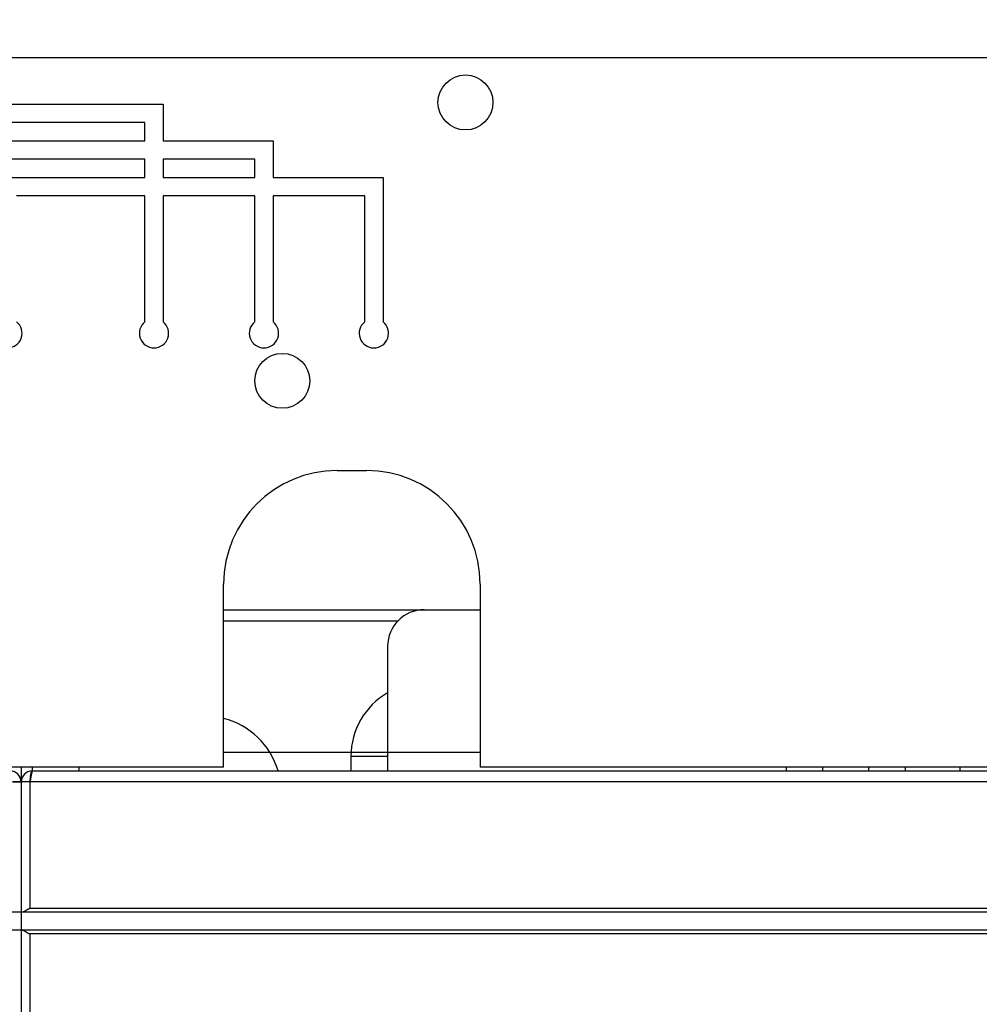
# Model space of a CAD drawing. Extents: x 794 to 1215, y 295 to 553.
# Drawn here: x 856 to 882, y 385 to 412 of the extents above; entities that cross this region are included whole.
import ezdxf

# ---------------------------------------------------------------- set-up
doc = ezdxf.new("R2010")
doc.units = 0
doc.header["$MEASUREMENT"] = 0
doc.layers.add('2', color=7, linetype='Continuous')
doc.layers.add('3', color=7, linetype='Continuous')

msp = doc.modelspace()

# ---------------------------------------------------------------- linework, layer by layer
at = {"layer": '2', "color": 3, "linetype": 'Continuous'}
for p, q in [((883.0239, 411.3079), (812.0239, 411.3079)), ((849.2739, 410.0385), (859.7739, 410.0385)), ((859.7739, 410.0385), (859.7739, 409.0385)), ((859.2739, 409.5385), (849.7739, 409.5385)), ((859.2739, 409.0385), (859.2739, 409.5385)), ((852.2739, 409.0385), (859.2739, 409.0385)), ((859.7739, 409.0385), (862.7739, 409.0385)), ((862.7739, 409.0385), (862.7739, 408.0385)), ((859.2739, 408.5385), (852.7739, 408.5385)), ((859.2739, 408.0385), (859.2739, 408.5385)), ((859.7739, 408.5385), (859.7739, 408.0385)), ((862.2739, 408.5385), (859.7739, 408.5385)), ((862.2739, 408.0385), (862.2739, 408.5385)), ((855.2739, 408.0385), (859.2739, 408.0385)), ((859.7739, 408.0385), (862.2739, 408.0385)), ((862.7739, 408.0385), (865.7739, 408.0385)), ((865.7739, 408.0385), (865.7739, 404.1008)), ((859.2739, 407.5385), (855.7739, 407.5385)), ((859.2739, 404.1008), (859.2739, 407.5385)), ((859.7739, 407.5385), (859.7739, 404.1008)), ((862.2739, 407.5385), (859.7739, 407.5385)), ((862.2739, 404.1008), (862.2739, 407.5385)), ((862.7739, 407.5385), (862.7739, 404.1008)), ((865.2739, 407.5385), (862.7739, 407.5385)), ((865.2739, 404.1008), (865.2739, 407.5385)), ((864.5239, 400.0385), (865.3239, 400.0385)), ((861.4239, 391.9385), (861.4239, 396.9385)), ((868.4239, 396.9385), (868.4239, 391.9385))]:
    msp.add_line(p, q, dxfattribs=at)
at = {"layer": '2', "color": 5, "linetype": 'Continuous'}
for p, q in [((861.4239, 396.2393), (866.8989, 396.2393)), ((866.8989, 396.2393), (868.4239, 396.2393)), ((861.4239, 395.9393), (866.1848, 395.9393)), ((865.8989, 395.2393), (865.8989, 391.8393)), ((868.4239, 392.3385), (861.4239, 392.3385)), ((864.8989, 392.2393), (865.8989, 392.2393)), ((864.8989, 392.2393), (864.8989, 391.8393)), ((861.4239, 391.9385), (848.2239, 391.9385)), ((855.899, 391.9385), (855.899, 391.5339)), ((856.1989, 391.8393), (856.1989, 391.8393)), ((856.1989, 391.8393), (900.5989, 391.8393)), ((856.1989, 391.8385), (900.5989, 391.8385)), ((856.199, 391.9385), (856.199, 391.8385)), ((857.4739, 391.9385), (857.4739, 391.8385)), ((883.0239, 391.9385), (868.4239, 391.9385)), ((876.7739, 391.9385), (876.7739, 391.8385)), ((877.7739, 391.8385), (877.7739, 391.9385)), ((879.0239, 391.9385), (879.0239, 391.8385)), ((880.0239, 391.9385), (880.0239, 391.8385)), ((881.5239, 391.8385), (881.5239, 391.9385)), ((855.8989, 391.5385), (855.6597, 391.5385)), ((855.8993, 391.5339), (855.66, 391.5339)), ((856.1382, 391.5393), (855.8989, 391.5393)), ((855.8989, 391.5393), (855.8989, 391.5393)), ((856.1382, 391.5385), (855.8989, 391.5385)), ((900.6597, 391.5393), (856.1382, 391.5393)), ((900.6597, 391.5385), (856.1382, 391.5385)), ((810.9393, 387.9885), (855.8586, 387.9885)), ((855.8586, 387.9885), (855.8989, 387.9885)), ((855.8989, 387.9885), (855.9393, 387.9885)), ((855.899, 387.9885), (855.899, 387.4885)), ((855.9393, 387.9885), (900.8586, 387.9885)), ((856.1382, 388.0885), (900.6597, 388.0885)), ((855.8586, 387.4885), (810.9393, 387.4885)), ((855.8989, 387.4885), (855.8586, 387.4885)), ((855.9393, 387.4885), (855.8989, 387.4885)), ((855.8989, 387.4885), (855.8989, 377.7385)), ((900.8586, 387.4885), (855.9393, 387.4885)), ((900.6597, 387.3885), (856.1382, 387.3885)), ((856.1382, 387.3885), (856.1382, 377.7385))]:
    msp.add_line(p, q, dxfattribs=at)
at = {"layer": '2', "color": 1, "linetype": 'Continuous'}
for p, q in [((862.7489, 391.8393), (862.7489, 391.8393)), ((865.6489, 391.8393), (865.6489, 391.8393))]:
    msp.add_line(p, q, dxfattribs=at)
at = {"layer": '2', "color": 5, "linetype": 'Continuous'}
for points in [[(855.6597, 331.7371, 0), (855.6597, 331.9835)], [(855.6597, 326.0735, 0), (855.6597, 326.3198)], [(900.6597, 384.926, 0), (900.6597, 385.1703)], [(900.6597, 332.476, 0), (900.6597, 332.7203)], [(900.6597, 383.6948, 0), (900.6597, 383.941)], [(900.6597, 382.956, 0), (900.6597, 383.2023)], [(900.6597, 380.4935, 0), (900.6597, 380.7398)], [(900.6597, 379.5085, 0), (900.6597, 379.7548)], [(900.6597, 378.2773, 0), (900.6597, 378.5235, 0), (900.6597, 378.7698, 0), (900.6597, 379.016, 0), (900.6597, 379.2623)], [(900.6597, 384.4335, 0), (900.6597, 384.6803)], [(900.6597, 331.2448, 0), (900.6597, 331.491)], [(900.6597, 330.506, 0), (900.6597, 330.7523)], [(900.6597, 330.0135, 0), (900.6597, 330.2598)], [(900.6597, 328.0435, 0), (900.6597, 328.2898)], [(900.6597, 327.551, 0), (900.6597, 327.7973)], [(900.6597, 327.0585, 0), (900.6597, 327.3048)], [(900.6597, 325.8273, 0), (900.6597, 326.0735, 0), (900.6597, 326.3198, 0), (900.6597, 326.566)], [(900.6597, 331.9835, 0), (900.6597, 332.2303)], [(856.1382, 326.3504, 0), (856.1382, 326.0735, 0), (856.1382, 325.647, 0), (856.1382, 325.0885)], [(900.6597, 333.6766, 0), (900.6597, 333.9535)], [(811.1382, 326.3504, 0), (811.1382, 326.0735, -0.0000001), (811.1382, 325.647, 0), (811.1382, 325.0885)], [(856.1382, 330.7523, 0), (856.1382, 330.506, 0), (856.1382, 330.2598, 0), (856.1382, 330.0135, 0), (856.1382, 329.7673, 0), (856.1382, 329.521, 0), (856.1382, 329.2748, 0), (856.1382, 329.0285, 0), (856.1382, 328.7822, 0), (856.1382, 328.536, 0), (856.1382, 328.2899, 0), (856.1382, 328.0435, 0), (856.1382, 327.7968, 0), (856.1382, 327.551, 0), (856.1382, 327.3067, 0), (856.1382, 327.0585, 0), (856.1382, 326.8045, 0), (856.1382, 326.566)], [(856.1382, 334.7385), (856.1382, 334.6923, 0), (856.1382, 334.446, 0), (856.1382, 334.1998, 0), (856.1382, 333.9535, 0), (856.1382, 333.7073, 0), (856.1382, 333.461, 0), (856.1382, 333.2148, 0), (856.1382, 332.9685, 0), (856.1382, 332.7223, 0), (856.1382, 332.476)], [(856.1382, 332.2298, 0), (856.1382, 331.9835, 0), (856.1382, 331.7373)], [(856.1382, 331.491, 0), (856.1382, 331.2448, 0), (856.1382, 330.9985)], [(811.1382, 334.6923, 0), (811.1382, 334.446, 0), (811.1382, 334.1998, 0), (811.1382, 333.9535, 0), (811.1382, 333.7073, 0), (811.1382, 333.461, 0), (811.1382, 333.2148, 0), (811.1382, 332.9685, 0), (811.1382, 332.7223, 0), (811.1382, 332.476, 0), (811.1382, 332.2298, 0), (811.1382, 331.9835, 0), (811.1382, 331.7373, 0), (811.1382, 331.491, 0), (811.1382, 331.2448, 0), (811.1382, 330.9985, 0), (811.1382, 330.7523, 0), (811.1382, 330.506, 0), (811.1382, 330.2598, 0), (811.1382, 330.0135, 0), (811.1382, 329.7673, 0), (811.1382, 329.521, 0), (811.1382, 329.2748, 0), (811.1382, 329.0285, 0), (811.1382, 328.7822, 0), (811.1382, 328.536, 0), (811.1382, 328.2899, 0), (811.1382, 328.0435, 0), (811.1382, 327.7968, 0), (811.1382, 327.551, 0), (811.1382, 327.3067, 0), (811.1382, 327.0585, 0), (811.1382, 326.8045, 0), (811.1382, 326.566)], [(855.9493, 391.6905), (855.9483, 391.6896, 0.0042445), (855.9473, 391.6887, 0.0043235), (855.9463, 391.6877, 0.0043244), (855.9453, 391.6868, 0.0042316), (855.9444, 391.6858, 0.004169), (855.9434, 391.6848, 0.0041106), (855.9425, 391.6838, 0.0040548), (855.9417, 391.6828, 0.0039788), (855.9408, 391.6818, 0.0039128), (855.9399, 391.6807, 0.0038336), (855.9391, 391.6797, 0.0037629), (855.9383, 391.6786, 0.0036779), (855.9375, 391.6776, 0.0036022), (855.9367, 391.6765, 0.0035131), (855.9359, 391.6754, 0.0034336), (855.9352, 391.6743, 0.0033412), (855.9345, 391.6732, 0.0032586), (855.9337, 391.6721, 0.0031634), (855.933, 391.671, 0.0030786), (855.9323, 391.6698, 0.0029819), (855.9317, 391.6687, 0.0028949), (855.931, 391.6676, 0.0027956), (855.9303, 391.6664, 0.0027093), (855.9297, 391.6653, 0.0026136), (855.9291, 391.6641, 0.0025205), (855.9285, 391.6629, 0.0024104), (855.9279, 391.6617, 0.0023375), (855.9273, 391.6605, 0.002272), (855.9267, 391.6594, 0.0021337), (855.9261, 391.6582, 0.0019312), (855.9255, 391.657, 0.0019989), (855.925, 391.6557, 0.0021897), (855.9244, 391.6545, 0.001655), (855.9239, 391.6533, 0.0007204), (855.9234, 391.6523, 0.0020378), (855.9228, 391.6509, 0.0031066), (855.9219, 391.6487, 0.0014926), (855.9208, 391.6459, 0.0008114)], [(856.1989, 391.8393), (856.1989, 391.8392, 0.0224177), (856.1989, 391.8391, 0.0012036), (856.1988, 391.8388, 0.0008783), (856.1987, 391.8385, 0.0014405), (856.1985, 391.8381, 0.0014115), (856.1983, 391.8375, 0.0013617), (856.1981, 391.8369, 0.0012874), (856.1979, 391.8361, 0.0013035), (856.1976, 391.8352, 0.0012549), (856.1972, 391.8343, 0.0012521), (856.1969, 391.8332, 0.0012084), (856.1965, 391.8319, 0.0012045), (856.1961, 391.8306, 0.0011664), (856.1957, 391.8291, 0.00116), (856.1952, 391.8275, 0.0011257), (856.1947, 391.8258, 0.001118), (856.1942, 391.824, 0.0010869), (856.1936, 391.822, 0.0010783), (856.193, 391.8199, 0.0010497), (856.1924, 391.8177, 0.0010405), (856.1918, 391.8153, 0.0010143), (856.1911, 391.8128, 0.0010056), (856.1904, 391.8101, 0.0009802), (856.1897, 391.8073, 0.0009682), (856.189, 391.8043, 0.0009485), (856.1882, 391.8012, 0.0009495), (856.1874, 391.798, 0.0009286), (856.1866, 391.7946, 0.0009214), (856.1858, 391.7911, 0.000889), (856.1849, 391.7875, 0.0008361), (856.1841, 391.7837, 0.0007916), (856.1832, 391.7799, 0.0007618), (856.1824, 391.7759, 0.0007307), (856.1815, 391.7718, 0.000704), (856.1806, 391.7676, 0.0006778), (856.1796, 391.7633, 0.0006574), (856.1787, 391.7589, 0.0006365), (856.1778, 391.7544, 0.0006202), (856.1768, 391.7498, 0.0006028), (856.1759, 391.7451, 0.000589), (856.1749, 391.7403, 0.0005759), (856.1739, 391.7354, 0.0005688), (856.173, 391.7303, 0.0005403), (856.172, 391.7253, 0.0004982), (856.171, 391.7202, 0.0004665), (856.17, 391.715, 0.0004305), (856.1691, 391.7099, 0.0003992), (856.1681, 391.7047, 0.0003673), (856.1671, 391.6994, 0.0003392), (856.1662, 391.6942, 0.0003084), (856.1652, 391.6889, 0.0002816), (856.1643, 391.6837, 0.0002526), (856.1633, 391.6784, 0.0002271), (856.1624, 391.6731, 0.0001991), (856.1614, 391.6677, 0.0001746), (856.1605, 391.6624, 0.0001474), (856.1595, 391.6571, 0.0001235), (856.1586, 391.6518, 0.0000968), (856.1577, 391.6464, 0.0000733), (856.1567, 391.6411, 0.0000468), (856.1558, 391.6358, 0.0000233), (856.1548, 391.6305, -0.0000031), (856.1539, 391.6252, -0.0000269), (856.153, 391.6199, -0.0000543), (856.1521, 391.6146, -0.0000779), (856.1511, 391.6093, -0.0001037), (856.1502, 391.6041, -0.0001311), (856.1493, 391.5989, -0.0001661), (856.1484, 391.5937, -0.0001834), (856.1474, 391.5886, -0.0001901), (856.1465, 391.5835, -0.0002501), (856.1456, 391.5784, -0.0003589), (856.1446, 391.5732, -0.0002787), (856.1437, 391.5683, -0.0000503), (856.1429, 391.564, -0.0004888), (856.1419, 391.5585, -0.0009974), (856.1403, 391.5501, -0.0005127), (856.1382, 391.5393, -0.0002691)], [(856.199, 391.8385), (856.1961, 391.8382, 0.0624741), (856.1931, 391.8371, 0.0535265), (856.1902, 391.8353, 0.0440472), (856.1871, 391.8328, 0.0370133), (856.1841, 391.8294, 0.0295334), (856.1811, 391.8253, 0.0236828), (856.1781, 391.8203, 0.0189501), (856.1751, 391.8144, 0.0156553), (856.1722, 391.8077, 0.0129301), (856.1693, 391.8002, 0.0109652), (856.1664, 391.7918, 0.0093231), (856.1637, 391.7827, 0.0081103), (856.161, 391.7727, 0.0070836), (856.1585, 391.762, 0.006305), (856.156, 391.7506, 0.0056159), (856.1537, 391.7386, 0.0050611), (856.1515, 391.726, 0.0046344), (856.1495, 391.7128, 0.0043232), (856.1477, 391.6992, 0.0039048), (856.146, 391.6852, 0.003449), (856.1445, 391.671, 0.0035046), (856.1431, 391.6563, 0.0038137), (856.1419, 391.6411, 0.0028589), (856.1409, 391.6267, 0.0012158), (856.1401, 391.6135, 0.0035765), (856.1394, 391.5968, 0.005708), (856.1388, 391.5715, 0.0028469), (856.1382, 391.5385, 0.0015529)], [(855.899, 391.5385), (855.899, 391.4991, 0.0000001), (855.899, 391.4596, 0.0000001), (855.899, 391.4202, 0.0000001), (855.899, 391.3807, 0.0000001), (855.899, 391.3413, 0.0000001), (855.899, 391.3018, 0.0000001), (855.899, 391.2624, 0.0000001), (855.899, 391.223, 0.0000001), (855.899, 391.1835, 0.0000001), (855.899, 391.1441, 0.0000001), (855.899, 391.1046, 0.0000001), (855.899, 391.0652, 0.0000001), (855.899, 391.0257, 0.0000001), (855.899, 390.9863, 0), (855.899, 390.9468, 0), (855.8989, 390.9074, 0), (855.8989, 390.868, 0), (855.8989, 390.8285, 0), (855.8989, 390.7891, 0), (855.8989, 390.7496, 0), (855.8989, 390.7102, 0), (855.8989, 390.6707, 0), (855.8989, 390.6313, 0), (855.8989, 390.5918, 0), (855.8989, 390.5524, 0), (855.8989, 390.513, 0), (855.8989, 390.4735, 0), (855.8989, 390.4341, 0), (855.8989, 390.3946, 0), (855.8989, 390.3552, 0), (855.8989, 390.3157, 0), (855.8989, 390.2763, 0), (855.8989, 390.2368, 0), (855.8989, 390.1974, 0), (855.8989, 390.158, 0), (855.8989, 390.1185, 0), (855.8989, 390.0791, 0), (855.8989, 390.0396, 0), (855.8989, 390.0002, 0), (855.8989, 389.9607, 0), (855.8989, 389.9213, 0), (855.8989, 389.8818, 0), (855.8989, 389.8424, 0), (855.8989, 389.803, 0), (855.8989, 389.7635, 0), (855.8989, 389.7241, 0), (855.8989, 389.6846, 0), (855.8989, 389.6452, 0), (855.8989, 389.6057, 0), (855.8989, 389.5663, 0), (855.8989, 389.5268, 0), (855.8989, 389.4874), (855.8989, 389.448, 0), (855.8989, 389.4085, 0), (855.8989, 389.3691), (855.8989, 389.3296, 0), (855.8989, 389.2902, 0), (855.8989, 389.2507), (855.8989, 389.2113), (855.8989, 389.1718), (855.8989, 389.1324), (855.8989, 389.093), (855.8989, 389.0535), (855.8989, 389.0141), (855.8989, 388.9746), (855.8989, 388.9352), (855.8989, 388.8957), (855.8989, 388.8563), (855.8989, 388.8168), (855.8989, 388.7774), (855.8989, 388.738), (855.8989, 388.6985), (855.8989, 388.6591), (855.8989, 388.6196), (855.8989, 388.5802), (855.8989, 388.5407), (855.8989, 388.5013), (855.8989, 388.4618, 0.0000001), (855.8989, 388.4223), (855.8989, 388.383, -0.0000003), (855.8989, 388.3438, 0.0000001), (855.8989, 388.3041, 0.000001), (855.8989, 388.2634, -0.0000002), (855.8989, 388.2252, -0.0000044), (855.8989, 388.1906, 0.0000012), (855.8989, 388.1463, 0.000013), (855.8989, 388.078, 0.000007), (855.899, 387.9885, 0.0000031)], [(856.1382, 391.5385), (856.1382, 391.4523, -0.0000001), (856.1382, 391.366, -0.0000001), (856.1382, 391.2798, -0.0000001), (856.1382, 391.1935, -0.0000001), (856.1382, 391.1073, -0.0000001), (856.1382, 391.021, -0.0000001), (856.1382, 390.9348, -0.0000001), (856.1382, 390.8485, -0.0000001), (856.1382, 390.7623, -0.0000001), (856.1382, 390.676, -0.0000001), (856.1382, 390.5898, -0.0000001), (856.1382, 390.5035, -0.0000001), (856.1382, 390.4173, -0.0000001), (856.1382, 390.331, -0.0000001), (856.1382, 390.2448, -0.0000001), (856.1382, 390.1585, -0.0000001), (856.1382, 390.0723, -0.0000001), (856.1382, 389.986, -0.0000001), (856.1382, 389.8998, -0.0000001), (856.1382, 389.8135, -0.0000001), (856.1382, 389.7273, -0.0000001), (856.1382, 389.641, -0.0000001), (856.1382, 389.5548, -0.0000001), (856.1382, 389.4685, -0.0000001), (856.1382, 389.3822, -0.0000001), (856.1382, 389.296, -0.0000001), (856.1382, 389.2098, -0.0000001), (856.1382, 389.1235, -0.0000001), (856.1382, 389.0371, -0.0000001), (856.1382, 388.951, -0.0000001), (856.1382, 388.8654, -0.0000001), (856.1382, 388.7785, -0.0000001), (856.1382, 388.6895, -0.0000001), (856.1382, 388.606), (856.1382, 388.5305, -0.0000001), (856.1382, 388.4335, -0.0000001), (856.1382, 388.2841, -0.0000001), (856.1382, 388.0885, 0)], [(855.9393, 387.9885), (855.9428, 387.9887, 0.0176399), (855.9464, 387.9891, 0.0169014), (855.9501, 387.9897, 0.0154001), (855.9538, 387.9906, 0.0133495), (855.9577, 387.9917, 0.011696), (855.9616, 387.993, 0.0103013), (855.9656, 387.9946, 0.0090533), (855.9698, 387.9963, 0.0078712), (855.974, 387.9983, 0.0068682), (855.9782, 388.0004, 0.0059407), (855.9826, 388.0026, 0.0051513), (855.9871, 388.005, 0.0044005), (855.9916, 388.0076, 0.0037658), (855.9962, 388.0103, 0.0031495), (856.0009, 388.0131, 0.0026291), (856.0056, 388.016, 0.0021097), (856.0105, 388.019, 0.0016712), (856.0154, 388.022, 0.0012215), (856.0204, 388.0252, 0.0008408), (856.0254, 388.0284, 0.0004391), (856.0305, 388.0317, 0.0000987), (856.0357, 388.035, -0.0002683), (856.0409, 388.0383, -0.0005862), (856.0462, 388.0417, -0.0009418), (856.0516, 388.045, -0.0012345), (856.057, 388.0484, -0.0015498), (856.0625, 388.0517, -0.0018793), (856.068, 388.055, -0.0023051), (856.0736, 388.0583, -0.0024846), (856.0792, 388.0615, -0.0025256), (856.0849, 388.0647, -0.003263), (856.0907, 388.0678, -0.0046035), (856.0967, 388.0708, -0.0035127), (856.1023, 388.0737, -0.0006097), (856.1074, 388.0762, -0.0060919), (856.1141, 388.0792, -0.0121662), (856.1245, 388.0833, -0.0061005), (856.1382, 388.0885, -0.0031538)], [(855.9393, 387.4885), (855.9428, 387.4884, -0.0176365), (855.9464, 387.488, -0.0168978), (855.9501, 387.4873, -0.0153966), (855.9538, 387.4864, -0.0133463), (855.9577, 387.4853, -0.0116932), (855.9616, 387.484, -0.0102988), (855.9656, 387.4824, -0.0090512), (855.9698, 387.4807, -0.0078694), (855.974, 387.4788, -0.0068667), (855.9782, 387.4767, -0.0059394), (855.9826, 387.4744, -0.0051503), (855.9871, 387.472, -0.0043996), (855.9916, 387.4694, -0.0037651), (855.9962, 387.4668, -0.003149), (856.0009, 387.464, -0.0026287), (856.0056, 387.4611, -0.0021095), (856.0105, 387.4581, -0.0016711), (856.0154, 387.455, -0.0012216), (856.0204, 387.4518, -0.000841), (856.0254, 387.4486, -0.0004394), (856.0305, 387.4453, -0.0000991), (856.0357, 387.442, 0.0002678), (856.0409, 387.4387, 0.0005856), (856.0462, 387.4353, 0.0009411), (856.0516, 387.432, 0.0012336), (856.057, 387.4286, 0.0015488), (856.0625, 387.4253, 0.0018783), (856.068, 387.422, 0.0023038), (856.0736, 387.4187, 0.0024833), (856.0792, 387.4155, 0.0025243), (856.0849, 387.4123, 0.0032614), (856.0907, 387.4092, 0.0046013), (856.0967, 387.4062, 0.003511), (856.1023, 387.4033, 0.0006093), (856.1074, 387.4008, 0.006089), (856.1141, 387.3978, 0.0121606), (856.1245, 387.3937, 0.0060977), (856.1382, 387.3885, 0.0031523)]]:
    msp.add_lwpolyline(points, format="xyb", dxfattribs=at)
at = {"layer": '2', "color": 1, "linetype": 'Continuous'}
for points in [[(862.114, 391.8393), (862.114, 391.8393, 0), (862.114, 391.8393), (862.114, 391.8393), (862.114, 391.8393), (862.114, 391.8393), (862.114, 391.8393), (862.114, 391.8393), (862.114, 391.8393), (862.114, 391.8393), (862.114, 391.8393), (862.114, 391.8393), (862.114, 391.8393), (862.114, 391.8393), (862.114, 391.8393), (862.114, 391.8393), (862.114, 391.8393), (862.114, 391.8393), (862.114, 391.8393)], [(867.8989, 391.8393), (867.8989, 391.8393), (867.8989, 391.8393), (867.8989, 391.8393), (867.8989, 391.8393), (867.8989, 391.8393, 0), (867.8989, 391.8393), (867.8989, 391.8393), (867.8989, 391.8393), (867.8989, 391.8393), (867.8989, 391.8393), (867.8989, 391.8393), (867.8989, 391.8393), (867.8989, 391.8393), (867.8989, 391.8393), (867.8989, 391.8393, 0), (867.8989, 391.8393, 0), (867.8989, 391.8393), (867.8989, 391.8393)]]:
    msp.add_lwpolyline(points, format="xyb", dxfattribs=at)
for points in [[(862.3489, 391.8393), (862.3489, 391.8393), (862.3489, 391.8393), (862.3489, 391.8393), (862.3489, 391.8393), (862.3489, 391.8393), (862.3489, 391.8393), (862.3489, 391.8393), (862.3489, 391.8393), (862.3489, 391.8393), (862.3489, 391.8393), (862.3489, 391.8393), (862.3489, 391.8393), (862.3489, 391.8393), (862.3489, 391.8393), (862.3489, 391.8393), (862.3489, 391.8393), (862.3489, 391.8393), (862.3489, 391.8393)], [(866.0489, 391.8393), (866.0489, 391.8393), (866.0489, 391.8393), (866.0489, 391.8393), (866.0489, 391.8393), (866.0489, 391.8393), (866.0489, 391.8393), (866.0489, 391.8393), (866.0489, 391.8393), (866.0489, 391.8393), (866.0489, 391.8393), (866.0489, 391.8393), (866.0489, 391.8393), (866.0489, 391.8393), (866.0489, 391.8393), (866.0489, 391.8393), (866.0489, 391.8393), (866.0489, 391.8393), (866.0489, 391.8393)], [(866.9489, 391.8393), (866.9489, 391.8393), (866.9489, 391.8393), (866.9489, 391.8393), (866.9489, 391.8393), (866.9489, 391.8393), (866.9489, 391.8393), (866.9489, 391.8393), (866.9489, 391.8393), (866.9489, 391.8393), (866.9489, 391.8393), (866.9489, 391.8393), (866.9489, 391.8393), (866.9489, 391.8393), (866.9489, 391.8393), (866.9489, 391.8393), (866.9489, 391.8393), (866.9489, 391.8393), (866.9489, 391.8393)], [(868.4989, 391.8393), (868.4989, 391.8393), (868.4989, 391.8393), (868.4989, 391.8393), (868.4989, 391.8393), (868.4989, 391.8393), (868.4989, 391.8393), (868.4989, 391.8393), (868.4989, 391.8393), (868.4989, 391.8393), (868.4989, 391.8393), (868.4989, 391.8393), (868.4989, 391.8393), (868.4989, 391.8393), (868.4989, 391.8393), (868.4989, 391.8393), (868.4989, 391.8393), (868.4989, 391.8393), (868.4989, 391.8393)]]:
    msp.add_lwpolyline(points, dxfattribs=at)
at = {"layer": '2', "color": 3, "linetype": 'Continuous'}
for centre in [(868.0239, 410.0885), (863.0239, 402.4885)]:
    msp.add_circle(centre, 0.75, dxfattribs=at)
for centre, radius, start, end in [((855.5239, 403.7885), 0.4, 128.68219, 51.31781), ((859.5239, 403.7885), 0.4, 128.68219, 51.31781), ((862.5239, 403.7885), 0.4, 128.68219, 51.31781), ((865.5239, 403.7885), 0.4, 128.68219, 51.31781), ((864.5239, 396.9385), 3.1, 90, 180), ((865.3239, 396.9385), 3.1, 0, 90)]:
    msp.add_arc(centre, radius, start, end, dxfattribs=at)
at = {"layer": '2', "color": 5, "linetype": 'Continuous'}
for centre, radius, start, end in [((866.8989, 395.2393), 1, 90, 180), ((866.8989, 392.2393), 2, 120, 180), ((860.8989, 391.2393), 2.1, 16.60157, 75.5219), ((855.5989, 391.5385), 0.3, 0, 90), ((855.5993, 391.5339), 0.3, 0, 90), ((856.1989, 391.5393), 0.3, 90, 180), ((856.1989, 391.5385), 0.3, 90, 180)]:
    msp.add_arc(centre, radius, start, end, dxfattribs=at)
at = {"layer": '3', "color": 5, "linetype": 'Continuous'}
for points in [[(855.66, 333.6766, 0), (855.66, 333.9535, 0), (855.66, 334.38, 0), (855.66, 334.9385)], [(855.66, 331.9835, 0), (855.66, 332.2303, 0), (855.66, 332.476, 0), (855.66, 332.7203, 0), (855.66, 332.9685)], [(855.66, 330.7523, 0), (855.66, 330.9985, 0), (855.66, 331.2448, 0), (855.66, 331.491)], [(855.66, 329.521, 0), (855.66, 329.7673, 0), (855.66, 330.0135)], [(855.66, 329.0285, 0), (855.66, 329.2748)], [(855.66, 328.2898, 0), (855.66, 328.536, 0), (855.66, 328.7823)], [(855.66, 326.566, 0), (855.66, 326.8123, 0), (855.66, 327.0585, 0), (855.66, 327.3048, 0), (855.66, 327.551, 0), (855.66, 327.7973, 0), (855.66, 328.0435)], [(855.66, 325.3348, 0), (855.66, 325.581, 0), (855.66, 325.8273)]]:
    msp.add_lwpolyline(points, format="xyb", dxfattribs=at)

doc.saveas('drawing.dxf')
